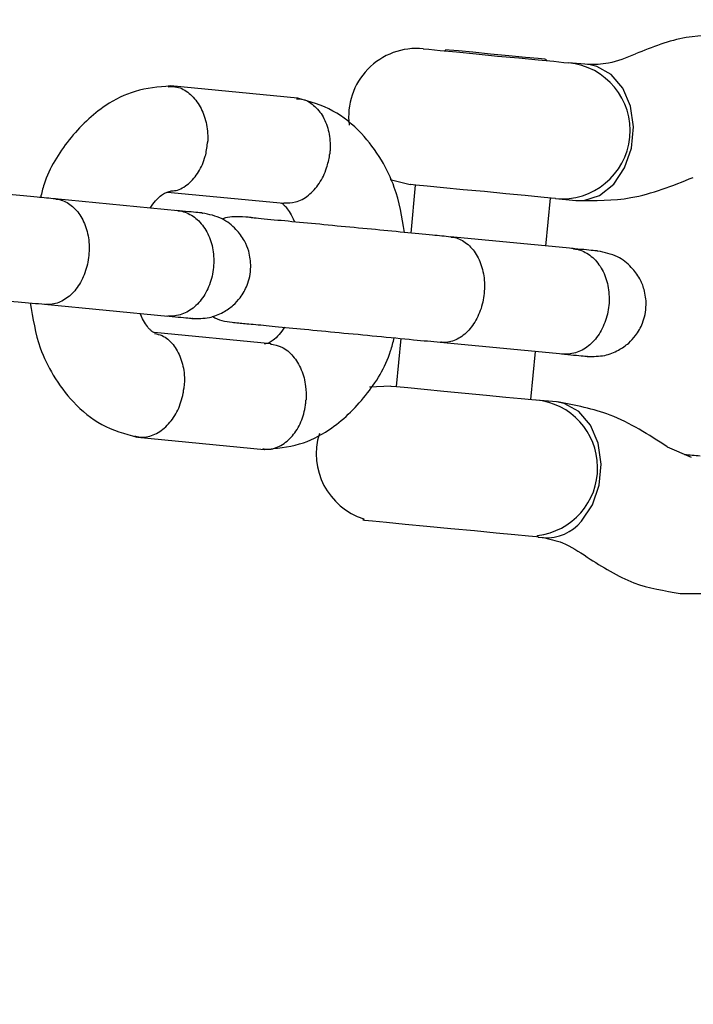
# Model space of a CAD drawing. Units: millimetres. Extents: x -4534 to 4839, y -3372 to 9430.
# Drawn here: x 1234 to 1273, y 4417 to 4472 of the extents above; entities that cross this region are included whole.
import ezdxf

# ---------------------------------------------------------------- set-up
doc = ezdxf.new("R2010")
doc.units = ezdxf.units.MM
doc.layers.add('Toestel 2D', color=7, linetype='Continuous', lineweight=20)

# ---------------------------------------------------------------- blocks, each defined once
blk = doc.blocks.new('BG-8166-RB')
at = {"layer": 'Toestel 2D', "lineweight": 20}
blk.add_open_spline([(-99.034, 4617.529), (-99.034, 4617.529), (-121.574, 4304.619), (-121.574, 4304.619), (-121.574, 4304.619), (-121.574, 4304.619), (-83.144, 4026.029), (-83.144, 4026.029), (-83.144, 4026.029), (-83.144, 4026.029), (-115.004, 3761.419), (-115.004, 3761.419), (-115.004, 3761.419), (-115.584, 3717.749), (-93.144, 3692.509), (-51.394, 3682.719), (-51.394, 3682.719), (-51.394, 3682.719), (48.096, 3691.589), (48.096, 3691.589), (48.096, 3691.589), (48.096, 3691.589), (226.706, 3750.859), (226.706, 3750.859), (226.706, 3750.859), (226.706, 3750.859), (384.436, 3745.089), (384.436, 3745.089), (384.436, 3745.089), (384.436, 3745.089), (547.346, 3671.709), (547.346, 3671.709), (547.346, 3671.709), (547.346, 3671.709), (699.696, 3675.619), (699.696, 3675.619), (699.696, 3675.619), (699.696, 3675.619), (864.876, 3742.849), (864.876, 3742.849), (864.876, 3742.849), (864.876, 3742.849), (1033.156, 3739.309), (1033.156, 3739.309), (1033.156, 3739.309), (1033.156, 3739.309), (1198.996, 3687.799), (1198.996, 3687.799), (1198.996, 3687.799), (1198.996, 3687.799), (1280.796, 3688.689), (1280.796, 3688.689), (1280.796, 3688.689), (1337.046, 3691.059), (1358.586, 3741.319), (1350.806, 3787.619), (1350.806, 3787.619), (1350.806, 3787.619), (1323.116, 4019.549), (1323.116, 4019.549), (1323.116, 4019.549), (1323.116, 4019.549), (1357.166, 4333.449), (1357.166, 4333.449), (1357.166, 4333.449), (1357.166, 4333.449), (1340.816, 4606.229), (1340.816, 4606.229), (1340.816, 4606.229), (1340.816, 4606.229), (1353.216, 5199.169), (1353.216, 5199.169), (1353.216, 5199.169), (1355.116, 5235.919), (1335.146, 5269.579), (1289.076, 5271.049), (1289.076, 5271.049), (1289.076, 5271.049), (1198.996, 5267.869), (1198.996, 5267.869), (1198.996, 5267.869), (1198.996, 5267.869), (1036.336, 5204.719), (1036.336, 5204.719), (1036.336, 5204.719), (1036.336, 5204.719), (876.966, 5208.419), (876.966, 5208.419), (876.966, 5208.419), (876.966, 5208.419), (713.516, 5265.039), (713.516, 5265.039), (713.516, 5265.039), (713.516, 5265.039), (565.286, 5267.499), (565.286, 5267.499), (565.286, 5267.499), (565.286, 5267.499), (383.336, 5209.079), (383.336, 5209.079), (383.336, 5209.079), (383.336, 5209.079), (226.296, 5203.329), (226.296, 5203.329), (226.296, 5203.329), (226.296, 5203.329), (48.096, 5264.079), (48.096, 5264.079), (48.096, 5264.079), (48.096, 5264.079), (-46.974, 5261.339), (-46.974, 5261.339), (-46.974, 5261.339), (-90.474, 5248.279), (-118.164, 5215.699), (-120.404, 5177.239), (-120.404, 5177.239), (-120.404, 5177.239), (-114.114, 4906.389), (-114.114, 4906.389), (-114.114, 4906.389), (-114.114, 4906.389), (-99.034, 4617.529), (-99.034, 4617.529)], degree=3, knots=[0, 0, 0, 0, 0.03125, 0.03125, 0.03125, 0.03125, 0.0625, 0.0625, 0.0625, 0.0625, 0.09375, 0.09375, 0.09375, 0.09375, 0.125, 0.125, 0.125, 0.125, 0.15625, 0.15625, 0.15625, 0.15625, 0.1875, 0.1875, 0.1875, 0.1875, 0.21875, 0.21875, 0.21875, 0.21875, 0.25, 0.25, 0.25, 0.25, 0.28125, 0.28125, 0.28125, 0.28125, 0.3125, 0.3125, 0.3125, 0.3125, 0.34375, 0.34375, 0.34375, 0.34375, 0.375, 0.375, 0.375, 0.375, 0.40625, 0.40625, 0.40625, 0.40625, 0.4375, 0.4375, 0.4375, 0.4375, 0.46875, 0.46875, 0.46875, 0.46875, 0.5, 0.5, 0.5, 0.5, 0.53125, 0.53125, 0.53125, 0.53125, 0.5625, 0.5625, 0.5625, 0.5625, 0.59375, 0.59375, 0.59375, 0.59375, 0.625, 0.625, 0.625, 0.625, 0.65625, 0.65625, 0.65625, 0.65625, 0.6875, 0.6875, 0.6875, 0.6875, 0.71875, 0.71875, 0.71875, 0.71875, 0.75, 0.75, 0.75, 0.75, 0.78125, 0.78125, 0.78125, 0.78125, 0.8125, 0.8125, 0.8125, 0.8125, 0.84375, 0.84375, 0.84375, 0.84375, 0.875, 0.875, 0.875, 0.875, 0.90625, 0.90625, 0.90625, 0.90625, 0.9375, 0.9375, 0.9375, 0.9375, 1, 1, 1, 1], dxfattribs=at)
at = {"layer": 'Toestel 2D', "lineweight": 25}
for points, knots in [([(1274.876, 4471.559), (1273.976, 4471.589), (1273.076, 4471.619), (1272.186, 4471.469), (1272.186, 4471.469), (1271.216, 4471.309), (1270.266, 4470.929), (1269.316, 4470.549)], [0, 0, 0, 0, 0.333333, 0.333333, 0.333333, 0.333333, 1, 1, 1, 1]), ([(1257.276, 4470.839), (1256.106, 4470.949), (1254.956, 4470.529), (1254.136, 4469.679), (1254.136, 4469.679), (1253.316, 4468.839), (1252.926, 4467.679), (1253.076, 4466.509)], [0, 0, 0, 0, 0.333333, 0.333333, 0.333333, 0.333333, 1, 1, 1, 1]), ([(1257.276, 4470.839), (1257.276, 4470.839), (1257.296, 4470.839), (1257.296, 4470.839), (1257.296, 4470.839), (1257.296, 4470.839), (1257.596, 4470.809), (1257.596, 4470.809), (1257.596, 4470.809), (1257.596, 4470.809), (1258.236, 4470.739), (1258.236, 4470.739), (1258.236, 4470.739), (1258.236, 4470.739), (1259.156, 4470.659), (1259.156, 4470.659), (1259.156, 4470.659), (1259.156, 4470.659), (1260.276, 4470.549), (1260.276, 4470.549), (1260.276, 4470.549), (1260.276, 4470.549), (1261.496, 4470.429), (1261.496, 4470.429), (1261.496, 4470.429), (1261.496, 4470.429), (1262.696, 4470.319), (1262.696, 4470.319), (1262.696, 4470.319), (1262.696, 4470.319), (1263.796, 4470.209), (1263.796, 4470.209), (1263.796, 4470.209), (1263.796, 4470.209), (1264.676, 4470.129), (1264.676, 4470.129), (1264.676, 4470.129), (1264.676, 4470.129), (1265.256, 4470.069), (1265.256, 4470.069), (1265.256, 4470.069), (1265.256, 4470.069), (1265.506, 4470.049), (1265.506, 4470.049), (1265.506, 4470.049), (1265.506, 4470.049), (1265.506, 4470.049), (1265.506, 4470.049)], [0, 0, 0, 0, 0.076923, 0.076923, 0.076923, 0.076923, 0.153846, 0.153846, 0.153846, 0.153846, 0.230769, 0.230769, 0.230769, 0.230769, 0.307692, 0.307692, 0.307692, 0.307692, 0.384615, 0.384615, 0.384615, 0.384615, 0.461538, 0.461538, 0.461538, 0.461538, 0.538462, 0.538462, 0.538462, 0.538462, 0.615385, 0.615385, 0.615385, 0.615385, 0.692308, 0.692308, 0.692308, 0.692308, 0.769231, 0.769231, 0.769231, 0.769231, 0.846154, 0.846154, 0.846154, 0.846154, 1, 1, 1, 1]), ([(1264.236, 4470.239), (1264.236, 4470.239), (1264.176, 4470.249), (1264.176, 4470.249), (1264.176, 4470.249), (1264.176, 4470.249), (1263.786, 4470.279), (1263.786, 4470.279), (1263.786, 4470.279), (1263.786, 4470.279), (1263.066, 4470.349), (1263.066, 4470.349), (1263.066, 4470.349), (1263.066, 4470.349), (1262.126, 4470.439), (1262.126, 4470.439), (1262.126, 4470.439), (1262.126, 4470.439), (1261.086, 4470.539), (1261.086, 4470.539), (1261.086, 4470.539), (1261.086, 4470.539), (1260.096, 4470.639), (1260.096, 4470.639), (1260.096, 4470.639), (1260.096, 4470.639), (1259.276, 4470.719), (1259.276, 4470.719), (1259.276, 4470.719), (1259.276, 4470.719), (1258.746, 4470.769), (1258.746, 4470.769), (1258.746, 4470.769), (1258.746, 4470.769), (1258.566, 4470.779), (1258.566, 4470.779)], [0, 0, 0, 0, 0.1, 0.1, 0.1, 0.1, 0.2, 0.2, 0.2, 0.2, 0.3, 0.3, 0.3, 0.3, 0.4, 0.4, 0.4, 0.4, 0.5, 0.5, 0.5, 0.5, 0.6, 0.6, 0.6, 0.6, 0.7, 0.7, 0.7, 0.7, 0.8, 0.8, 0.8, 0.8, 1, 1, 1, 1]), ([(1264.776, 4462.349), (1266.896, 4462.149), (1268.786, 4463.709), (1268.986, 4465.829), (1268.986, 4465.829), (1269.196, 4467.949), (1267.636, 4469.839), (1265.506, 4470.049)], [0, 0, 0, 0, 0.333333, 0.333333, 0.333333, 0.333333, 1, 1, 1, 1]), ([(1269.296, 4470.539), (1268.796, 4470.329), (1268.286, 4470.119), (1267.786, 4470.019), (1267.786, 4470.019), (1267.386, 4469.949), (1266.986, 4469.939), (1266.596, 4469.939)], [0, 0, 0, 0, 0.333333, 0.333333, 0.333333, 0.333333, 1, 1, 1, 1]), ([(1265.926, 4462.239), (1265.926, 4462.239), (1266.386, 4462.239), (1266.386, 4462.239), (1266.386, 4462.239), (1266.386, 4462.239), (1267.276, 4462.529), (1267.276, 4462.529), (1267.276, 4462.529), (1267.276, 4462.529), (1268.076, 4463.169), (1268.076, 4463.169), (1268.076, 4463.169), (1268.076, 4463.169), (1268.696, 4464.089), (1268.696, 4464.089), (1268.696, 4464.089), (1268.696, 4464.089), (1269.086, 4465.209), (1269.086, 4465.209), (1269.086, 4465.209), (1269.086, 4465.209), (1269.206, 4466.419), (1269.206, 4466.419), (1269.206, 4466.419), (1269.206, 4466.419), (1269.036, 4467.589), (1269.036, 4467.589), (1269.036, 4467.589), (1269.036, 4467.589), (1268.596, 4468.609), (1268.596, 4468.609), (1268.596, 4468.609), (1268.596, 4468.609), (1267.936, 4469.389), (1267.936, 4469.389), (1267.936, 4469.389), (1267.936, 4469.389), (1267.116, 4469.839), (1267.116, 4469.839), (1267.116, 4469.839), (1267.116, 4469.839), (1266.666, 4469.939), (1266.666, 4469.939)], [0, 0, 0, 0, 0.083333, 0.083333, 0.083333, 0.083333, 0.166667, 0.166667, 0.166667, 0.166667, 0.25, 0.25, 0.25, 0.25, 0.333333, 0.333333, 0.333333, 0.333333, 0.416667, 0.416667, 0.416667, 0.416667, 0.5, 0.5, 0.5, 0.5, 0.583333, 0.583333, 0.583333, 0.583333, 0.666667, 0.666667, 0.666667, 0.666667, 0.75, 0.75, 0.75, 0.75, 0.833333, 0.833333, 0.833333, 0.833333, 1, 1, 1, 1]), ([(1242.936, 4468.729), (1242.256, 4468.669), (1241.586, 4468.619), (1240.936, 4468.419), (1240.936, 4468.419), (1240.356, 4468.249), (1239.796, 4467.969), (1239.276, 4467.619), (1239.276, 4467.619), (1238.496, 4467.109), (1237.806, 4466.439), (1237.196, 4465.669), (1237.196, 4465.669), (1236.606, 4464.929), (1236.076, 4464.099), (1235.776, 4463.159), (1235.776, 4463.159), (1235.696, 4462.909), (1235.636, 4462.659), (1235.576, 4462.409)], [0, 0, 0, 0, 0.166667, 0.166667, 0.166667, 0.166667, 0.333333, 0.333333, 0.333333, 0.333333, 0.5, 0.5, 0.5, 0.5, 0.666667, 0.666667, 0.666667, 0.666667, 1, 1, 1, 1]), ([(1242.816, 4468.689), (1242.986, 4468.699), (1243.146, 4468.699), (1243.306, 4468.669), (1243.306, 4468.669), (1243.556, 4468.619), (1243.786, 4468.479), (1244.006, 4468.309), (1244.006, 4468.309), (1244.216, 4468.129), (1244.406, 4467.909), (1244.566, 4467.649), (1244.566, 4467.649), (1244.726, 4467.389), (1244.846, 4467.099), (1244.926, 4466.779), (1244.926, 4466.779), (1245.016, 4466.459), (1245.056, 4466.129), (1245.056, 4465.789), (1245.056, 4465.789), (1245.056, 4465.709), (1245.056, 4465.639), (1245.046, 4465.559), (1245.046, 4465.559), (1245.046, 4465.539), (1245.046, 4465.529), (1245.046, 4465.519)], [0, 0, 0, 0, 0.125, 0.125, 0.125, 0.125, 0.25, 0.25, 0.25, 0.25, 0.375, 0.375, 0.375, 0.375, 0.5, 0.5, 0.5, 0.5, 0.625, 0.625, 0.625, 0.625, 0.75, 0.75, 0.75, 0.75, 1, 1, 1, 1]), ([(1250.086, 4467.999), (1250.186, 4467.999), (1250.286, 4468.009), (1250.376, 4467.989), (1250.376, 4467.989), (1250.626, 4467.949), (1250.856, 4467.809), (1251.056, 4467.629), (1251.056, 4467.629), (1251.266, 4467.449), (1251.446, 4467.229), (1251.596, 4466.979), (1251.596, 4466.979), (1251.736, 4466.719), (1251.846, 4466.429), (1251.916, 4466.109), (1251.916, 4466.109), (1251.986, 4465.799), (1252.006, 4465.459), (1251.996, 4465.129), (1251.996, 4465.129), (1251.986, 4465.049), (1251.976, 4464.969), (1251.976, 4464.889), (1251.976, 4464.889), (1251.966, 4464.879), (1251.966, 4464.869), (1251.966, 4464.849)], [0, 0, 0, 0, 0.125, 0.125, 0.125, 0.125, 0.25, 0.25, 0.25, 0.25, 0.375, 0.375, 0.375, 0.375, 0.5, 0.5, 0.5, 0.5, 0.625, 0.625, 0.625, 0.625, 0.75, 0.75, 0.75, 0.75, 1, 1, 1, 1]), ([(1256.216, 4460.429), (1256.066, 4461.299), (1255.926, 4462.169), (1255.636, 4462.979), (1255.636, 4462.979), (1255.446, 4463.519), (1255.196, 4464.039), (1254.906, 4464.519), (1254.906, 4464.519), (1254.576, 4465.069), (1254.186, 4465.579), (1253.766, 4466.039), (1253.766, 4466.039), (1253.276, 4466.549), (1252.736, 4466.989), (1252.156, 4467.309), (1252.156, 4467.309), (1251.526, 4467.649), (1250.836, 4467.849), (1250.156, 4468.039)], [0, 0, 0, 0, 0.166667, 0.166667, 0.166667, 0.166667, 0.333333, 0.333333, 0.333333, 0.333333, 0.5, 0.5, 0.5, 0.5, 0.666667, 0.666667, 0.666667, 0.666667, 1, 1, 1, 1]), ([(1242.946, 4462.789), (1243.046, 4462.789), (1243.146, 4462.789), (1243.256, 4462.809), (1243.256, 4462.809), (1243.496, 4462.859), (1243.736, 4463.009), (1243.956, 4463.189), (1243.956, 4463.189), (1244.176, 4463.379), (1244.366, 4463.599), (1244.536, 4463.859), (1244.536, 4463.859), (1244.696, 4464.129), (1244.826, 4464.429), (1244.916, 4464.749), (1244.916, 4464.749), (1244.976, 4464.979), (1245.016, 4465.229), (1245.036, 4465.479), (1245.036, 4465.479), (1245.046, 4465.489), (1245.046, 4465.499), (1245.046, 4465.519)], [0, 0, 0, 0, 0.142857, 0.142857, 0.142857, 0.142857, 0.285714, 0.285714, 0.285714, 0.285714, 0.428571, 0.428571, 0.428571, 0.428571, 0.571429, 0.571429, 0.571429, 0.571429, 0.714286, 0.714286, 0.714286, 0.714286, 1, 1, 1, 1]), ([(1249.376, 4462.109), (1249.596, 4462.109), (1249.816, 4462.099), (1250.036, 4462.159), (1250.036, 4462.159), (1250.286, 4462.219), (1250.536, 4462.359), (1250.766, 4462.539), (1250.766, 4462.539), (1250.996, 4462.719), (1251.196, 4462.949), (1251.376, 4463.209), (1251.376, 4463.209), (1251.546, 4463.469), (1251.696, 4463.769), (1251.796, 4464.089), (1251.796, 4464.089), (1251.876, 4464.319), (1251.926, 4464.569), (1251.966, 4464.809), (1251.966, 4464.809), (1251.966, 4464.829), (1251.966, 4464.839), (1251.966, 4464.849)], [0, 0, 0, 0, 0.142857, 0.142857, 0.142857, 0.142857, 0.285714, 0.285714, 0.285714, 0.285714, 0.428571, 0.428571, 0.428571, 0.428571, 0.571429, 0.571429, 0.571429, 0.571429, 0.714286, 0.714286, 0.714286, 0.714286, 1, 1, 1, 1]), ([(1236.416, 4462.329), (1236.076, 4462.359), (1235.746, 4462.389), (1235.376, 4462.429), (1235.376, 4462.429), (1234.886, 4462.469), (1234.336, 4462.529), (1233.766, 4462.579), (1233.766, 4462.579), (1233.166, 4462.639), (1232.546, 4462.699), (1231.916, 4462.759), (1231.916, 4462.759), (1231.266, 4462.819), (1230.606, 4462.879), (1229.966, 4462.949), (1229.966, 4462.949), (1229.296, 4463.009), (1228.656, 4463.069), (1228.066, 4463.129), (1228.066, 4463.129), (1227.456, 4463.189), (1226.926, 4463.239), (1226.406, 4463.289), (1226.406, 4463.289), (1225.876, 4463.339), (1225.366, 4463.379), (1225.196, 4463.399), (1225.196, 4463.399), (1225.016, 4463.429), (1225.206, 4463.419), (1224.606, 4463.459), (1224.606, 4463.459), (1224.346, 4463.479), (1223.946, 4463.499), (1223.636, 4463.399), (1223.636, 4463.399), (1223.576, 4463.379), (1223.516, 4463.359), (1223.466, 4463.339)], [0, 0, 0, 0, 0.090909, 0.090909, 0.090909, 0.090909, 0.181818, 0.181818, 0.181818, 0.181818, 0.272727, 0.272727, 0.272727, 0.272727, 0.363636, 0.363636, 0.363636, 0.363636, 0.454545, 0.454545, 0.454545, 0.454545, 0.545455, 0.545455, 0.545455, 0.545455, 0.636364, 0.636364, 0.636364, 0.636364, 0.727273, 0.727273, 0.727273, 0.727273, 0.818182, 0.818182, 0.818182, 0.818182, 1, 1, 1, 1]), ([(1265.986, 4462.239), (1267.016, 4462.229), (1268.046, 4462.219), (1269.056, 4462.399), (1269.056, 4462.399), (1270.246, 4462.609), (1271.416, 4463.079), (1272.576, 4463.549)], [0, 0, 0, 0, 0.333333, 0.333333, 0.333333, 0.333333, 1, 1, 1, 1]), ([(1264.776, 4462.349), (1264.776, 4462.349), (1264.766, 4462.349), (1264.766, 4462.349), (1264.766, 4462.349), (1264.766, 4462.349), (1264.526, 4462.379), (1264.526, 4462.379), (1264.526, 4462.379), (1264.526, 4462.379), (1263.936, 4462.429), (1263.936, 4462.429), (1263.936, 4462.429), (1263.936, 4462.429), (1263.056, 4462.519), (1263.056, 4462.519), (1263.056, 4462.519), (1263.056, 4462.519), (1261.966, 4462.619), (1261.966, 4462.619), (1261.966, 4462.619), (1261.966, 4462.619), (1260.756, 4462.739), (1260.756, 4462.739), (1260.756, 4462.739), (1260.756, 4462.739), (1259.536, 4462.849), (1259.536, 4462.849), (1259.536, 4462.849), (1259.536, 4462.849), (1258.416, 4462.959), (1258.416, 4462.959), (1258.416, 4462.959), (1258.416, 4462.959), (1257.496, 4463.049), (1257.496, 4463.049), (1257.496, 4463.049), (1257.496, 4463.049), (1256.856, 4463.109), (1256.856, 4463.109), (1256.856, 4463.109), (1256.856, 4463.109), (1256.556, 4463.139), (1256.556, 4463.139), (1256.556, 4463.139), (1256.556, 4463.139), (1256.536, 4463.139), (1256.536, 4463.139)], [0, 0, 0, 0, 0.076923, 0.076923, 0.076923, 0.076923, 0.153846, 0.153846, 0.153846, 0.153846, 0.230769, 0.230769, 0.230769, 0.230769, 0.307692, 0.307692, 0.307692, 0.307692, 0.384615, 0.384615, 0.384615, 0.384615, 0.461538, 0.461538, 0.461538, 0.461538, 0.538462, 0.538462, 0.538462, 0.538462, 0.615385, 0.615385, 0.615385, 0.615385, 0.692308, 0.692308, 0.692308, 0.692308, 0.769231, 0.769231, 0.769231, 0.769231, 0.846154, 0.846154, 0.846154, 0.846154, 1, 1, 1, 1]), ([(1236.436, 4462.319), (1236.446, 4462.319), (1236.456, 4462.319), (1236.466, 4462.319), (1236.466, 4462.319), (1236.706, 4462.289), (1236.946, 4462.209), (1237.156, 4462.069), (1237.156, 4462.069), (1237.376, 4461.929), (1237.576, 4461.739), (1237.746, 4461.509), (1237.746, 4461.509), (1237.906, 4461.279), (1238.046, 4461.009), (1238.146, 4460.709), (1238.146, 4460.709), (1238.246, 4460.409), (1238.306, 4460.089), (1238.326, 4459.749), (1238.326, 4459.749), (1238.336, 4459.419), (1238.316, 4459.079), (1238.256, 4458.749), (1238.256, 4458.749), (1238.186, 4458.419), (1238.086, 4458.099), (1237.946, 4457.809), (1237.946, 4457.809), (1237.806, 4457.519), (1237.636, 4457.259), (1237.436, 4457.039), (1237.436, 4457.039), (1237.246, 4456.829), (1237.016, 4456.659), (1236.786, 4456.539), (1236.786, 4456.539), (1236.546, 4456.419), (1236.306, 4456.349), (1236.056, 4456.349), (1236.056, 4456.349), (1236.006, 4456.339), (1235.946, 4456.349), (1235.886, 4456.349), (1235.886, 4456.349), (1235.876, 4456.349), (1235.866, 4456.349), (1235.856, 4456.349)], [0, 0, 0, 0, 0.076923, 0.076923, 0.076923, 0.076923, 0.153846, 0.153846, 0.153846, 0.153846, 0.230769, 0.230769, 0.230769, 0.230769, 0.307692, 0.307692, 0.307692, 0.307692, 0.384615, 0.384615, 0.384615, 0.384615, 0.461538, 0.461538, 0.461538, 0.461538, 0.538462, 0.538462, 0.538462, 0.538462, 0.615385, 0.615385, 0.615385, 0.615385, 0.692308, 0.692308, 0.692308, 0.692308, 0.769231, 0.769231, 0.769231, 0.769231, 0.846154, 0.846154, 0.846154, 0.846154, 1, 1, 1, 1]), ([(1241.796, 4461.809), (1241.896, 4461.959), (1241.996, 4462.099), (1242.096, 4462.219), (1242.096, 4462.219), (1242.216, 4462.369), (1242.336, 4462.469), (1242.436, 4462.549), (1242.436, 4462.549), (1242.516, 4462.599), (1242.586, 4462.649), (1242.656, 4462.679), (1242.656, 4462.679), (1242.726, 4462.709), (1242.786, 4462.729), (1242.866, 4462.739), (1242.866, 4462.739), (1242.886, 4462.739), (1242.916, 4462.739), (1242.946, 4462.739)], [0, 0, 0, 0, 0.166667, 0.166667, 0.166667, 0.166667, 0.333333, 0.333333, 0.333333, 0.333333, 0.5, 0.5, 0.5, 0.5, 0.666667, 0.666667, 0.666667, 0.666667, 1, 1, 1, 1]), ([(1249.206, 4462.099), (1249.236, 4462.089), (1249.256, 4462.079), (1249.276, 4462.069), (1249.276, 4462.069), (1249.316, 4462.049), (1249.346, 4462.009), (1249.386, 4461.969), (1249.386, 4461.969), (1249.426, 4461.939), (1249.466, 4461.889), (1249.516, 4461.829), (1249.516, 4461.829), (1249.576, 4461.749), (1249.646, 4461.649), (1249.736, 4461.519), (1249.736, 4461.519), (1249.806, 4461.399), (1249.896, 4461.259), (1249.956, 4461.069), (1249.956, 4461.069), (1249.966, 4461.059), (1249.966, 4461.039), (1249.976, 4461.019)], [0, 0, 0, 0, 0.142857, 0.142857, 0.142857, 0.142857, 0.285714, 0.285714, 0.285714, 0.285714, 0.428571, 0.428571, 0.428571, 0.428571, 0.571429, 0.571429, 0.571429, 0.571429, 0.714286, 0.714286, 0.714286, 0.714286, 1, 1, 1, 1]), ([(1243.356, 4461.659), (1243.366, 4461.659), (1243.376, 4461.659), (1243.386, 4461.659), (1243.386, 4461.659), (1243.646, 4461.629), (1243.896, 4461.539), (1244.136, 4461.399), (1244.136, 4461.399), (1244.366, 4461.259), (1244.576, 4461.069), (1244.756, 4460.839), (1244.756, 4460.839), (1244.936, 4460.609), (1245.086, 4460.329), (1245.196, 4460.029), (1245.196, 4460.029), (1245.306, 4459.729), (1245.366, 4459.409), (1245.386, 4459.069), (1245.386, 4459.069), (1245.416, 4458.739), (1245.386, 4458.399), (1245.326, 4458.069), (1245.326, 4458.069), (1245.256, 4457.739), (1245.146, 4457.419), (1245.006, 4457.129), (1245.006, 4457.129), (1244.856, 4456.839), (1244.676, 4456.579), (1244.466, 4456.369), (1244.466, 4456.369), (1244.256, 4456.149), (1244.026, 4455.979), (1243.776, 4455.869), (1243.776, 4455.869), (1243.526, 4455.749), (1243.256, 4455.689), (1242.996, 4455.679), (1242.996, 4455.679), (1242.936, 4455.679), (1242.876, 4455.679), (1242.816, 4455.679), (1242.816, 4455.679), (1242.806, 4455.689), (1242.796, 4455.689), (1242.786, 4455.689)], [0, 0, 0, 0, 0.076923, 0.076923, 0.076923, 0.076923, 0.153846, 0.153846, 0.153846, 0.153846, 0.230769, 0.230769, 0.230769, 0.230769, 0.307692, 0.307692, 0.307692, 0.307692, 0.384615, 0.384615, 0.384615, 0.384615, 0.461538, 0.461538, 0.461538, 0.461538, 0.538462, 0.538462, 0.538462, 0.538462, 0.615385, 0.615385, 0.615385, 0.615385, 0.692308, 0.692308, 0.692308, 0.692308, 0.769231, 0.769231, 0.769231, 0.769231, 0.846154, 0.846154, 0.846154, 0.846154, 1, 1, 1, 1]), ([(1244.746, 4461.529), (1244.756, 4461.529), (1244.766, 4461.529), (1244.746, 4461.529), (1244.746, 4461.529), (1244.726, 4461.529), (1244.636, 4461.539), (1244.496, 4461.549), (1244.496, 4461.549), (1244.216, 4461.579), (1243.746, 4461.619), (1243.266, 4461.669)], [0, 0, 0, 0, 0.25, 0.25, 0.25, 0.25, 0.5, 0.5, 0.5, 0.5, 1, 1, 1, 1]), ([(1244.176, 4455.549), (1244.506, 4455.549), (1244.826, 4455.549), (1245.146, 4455.609), (1245.146, 4455.609), (1245.416, 4455.669), (1245.686, 4455.769), (1245.936, 4455.909), (1245.936, 4455.909), (1246.136, 4456.019), (1246.326, 4456.159), (1246.506, 4456.309), (1246.506, 4456.309), (1246.646, 4456.439), (1246.776, 4456.579), (1246.886, 4456.729), (1246.886, 4456.729), (1247.056, 4456.949), (1247.186, 4457.189), (1247.286, 4457.439), (1247.286, 4457.439), (1247.346, 4457.599), (1247.396, 4457.759), (1247.436, 4457.929), (1247.436, 4457.929), (1247.466, 4458.109), (1247.486, 4458.289), (1247.496, 4458.479), (1247.496, 4458.479), (1247.496, 4458.779), (1247.456, 4459.069), (1247.376, 4459.359), (1247.376, 4459.359), (1247.316, 4459.559), (1247.236, 4459.759), (1247.136, 4459.949), (1247.136, 4459.949), (1247.006, 4460.179), (1246.846, 4460.399), (1246.656, 4460.599), (1246.656, 4460.599), (1246.436, 4460.839), (1246.166, 4461.049), (1245.866, 4461.199), (1245.866, 4461.199), (1245.516, 4461.369), (1245.136, 4461.449), (1244.746, 4461.529)], [0, 0, 0, 0, 0.076923, 0.076923, 0.076923, 0.076923, 0.153846, 0.153846, 0.153846, 0.153846, 0.230769, 0.230769, 0.230769, 0.230769, 0.307692, 0.307692, 0.307692, 0.307692, 0.384615, 0.384615, 0.384615, 0.384615, 0.461538, 0.461538, 0.461538, 0.461538, 0.538462, 0.538462, 0.538462, 0.538462, 0.615385, 0.615385, 0.615385, 0.615385, 0.692308, 0.692308, 0.692308, 0.692308, 0.769231, 0.769231, 0.769231, 0.769231, 0.846154, 0.846154, 0.846154, 0.846154, 1, 1, 1, 1]), ([(1258.836, 4460.169), (1258.496, 4460.209), (1258.166, 4460.239), (1257.796, 4460.269), (1257.796, 4460.269), (1257.306, 4460.319), (1256.756, 4460.369), (1256.186, 4460.429), (1256.186, 4460.429), (1255.586, 4460.489), (1254.966, 4460.549), (1254.336, 4460.609), (1254.336, 4460.609), (1253.686, 4460.669), (1253.026, 4460.729), (1252.386, 4460.789), (1252.386, 4460.789), (1251.716, 4460.859), (1251.076, 4460.919), (1250.486, 4460.979), (1250.486, 4460.979), (1249.876, 4461.029), (1249.346, 4461.089), (1248.826, 4461.129), (1248.826, 4461.129), (1248.296, 4461.179), (1247.786, 4461.229), (1247.616, 4461.249), (1247.616, 4461.249), (1247.436, 4461.269), (1247.626, 4461.269), (1247.026, 4461.309), (1247.026, 4461.309), (1246.766, 4461.319), (1246.366, 4461.349), (1246.056, 4461.249), (1246.056, 4461.249), (1245.996, 4461.229), (1245.936, 4461.209), (1245.886, 4461.179)], [0, 0, 0, 0, 0.090909, 0.090909, 0.090909, 0.090909, 0.181818, 0.181818, 0.181818, 0.181818, 0.272727, 0.272727, 0.272727, 0.272727, 0.363636, 0.363636, 0.363636, 0.363636, 0.454545, 0.454545, 0.454545, 0.454545, 0.545455, 0.545455, 0.545455, 0.545455, 0.636364, 0.636364, 0.636364, 0.636364, 0.727273, 0.727273, 0.727273, 0.727273, 0.818182, 0.818182, 0.818182, 0.818182, 1, 1, 1, 1]), ([(1258.856, 4460.169), (1258.866, 4460.169), (1258.876, 4460.169), (1258.886, 4460.169), (1258.886, 4460.169), (1259.126, 4460.139), (1259.366, 4460.059), (1259.576, 4459.919), (1259.576, 4459.919), (1259.796, 4459.779), (1259.996, 4459.589), (1260.166, 4459.359), (1260.166, 4459.359), (1260.326, 4459.129), (1260.466, 4458.859), (1260.566, 4458.559), (1260.566, 4458.559), (1260.666, 4458.259), (1260.726, 4457.929), (1260.746, 4457.599), (1260.746, 4457.599), (1260.756, 4457.269), (1260.736, 4456.929), (1260.676, 4456.599), (1260.676, 4456.599), (1260.616, 4456.269), (1260.506, 4455.949), (1260.366, 4455.659), (1260.366, 4455.659), (1260.226, 4455.369), (1260.056, 4455.109), (1259.856, 4454.889), (1259.856, 4454.889), (1259.666, 4454.679), (1259.436, 4454.499), (1259.206, 4454.379), (1259.206, 4454.379), (1258.976, 4454.269), (1258.726, 4454.199), (1258.476, 4454.189), (1258.476, 4454.189), (1258.426, 4454.189), (1258.366, 4454.189), (1258.306, 4454.199), (1258.306, 4454.199), (1258.296, 4454.199), (1258.286, 4454.199), (1258.276, 4454.199)], [0, 0, 0, 0, 0.076923, 0.076923, 0.076923, 0.076923, 0.153846, 0.153846, 0.153846, 0.153846, 0.230769, 0.230769, 0.230769, 0.230769, 0.307692, 0.307692, 0.307692, 0.307692, 0.384615, 0.384615, 0.384615, 0.384615, 0.461538, 0.461538, 0.461538, 0.461538, 0.538462, 0.538462, 0.538462, 0.538462, 0.615385, 0.615385, 0.615385, 0.615385, 0.692308, 0.692308, 0.692308, 0.692308, 0.769231, 0.769231, 0.769231, 0.769231, 0.846154, 0.846154, 0.846154, 0.846154, 1, 1, 1, 1]), ([(1265.776, 4459.509), (1265.786, 4459.509), (1265.796, 4459.509), (1265.806, 4459.499), (1265.806, 4459.499), (1266.066, 4459.479), (1266.316, 4459.389), (1266.556, 4459.249), (1266.556, 4459.249), (1266.786, 4459.109), (1266.996, 4458.919), (1267.176, 4458.689), (1267.176, 4458.689), (1267.356, 4458.459), (1267.506, 4458.179), (1267.616, 4457.879), (1267.616, 4457.879), (1267.726, 4457.579), (1267.786, 4457.259), (1267.806, 4456.919), (1267.806, 4456.919), (1267.836, 4456.589), (1267.806, 4456.249), (1267.746, 4455.919), (1267.746, 4455.919), (1267.676, 4455.589), (1267.566, 4455.269), (1267.426, 4454.979), (1267.426, 4454.979), (1267.276, 4454.689), (1267.096, 4454.429), (1266.886, 4454.219), (1266.886, 4454.219), (1266.676, 4453.999), (1266.446, 4453.829), (1266.196, 4453.709), (1266.196, 4453.709), (1265.946, 4453.599), (1265.676, 4453.529), (1265.416, 4453.529), (1265.416, 4453.529), (1265.356, 4453.529), (1265.296, 4453.529), (1265.236, 4453.529), (1265.236, 4453.529), (1265.226, 4453.529), (1265.216, 4453.529), (1265.206, 4453.539)], [0, 0, 0, 0, 0.076923, 0.076923, 0.076923, 0.076923, 0.153846, 0.153846, 0.153846, 0.153846, 0.230769, 0.230769, 0.230769, 0.230769, 0.307692, 0.307692, 0.307692, 0.307692, 0.384615, 0.384615, 0.384615, 0.384615, 0.461538, 0.461538, 0.461538, 0.461538, 0.538462, 0.538462, 0.538462, 0.538462, 0.615385, 0.615385, 0.615385, 0.615385, 0.692308, 0.692308, 0.692308, 0.692308, 0.769231, 0.769231, 0.769231, 0.769231, 0.846154, 0.846154, 0.846154, 0.846154, 1, 1, 1, 1]), ([(1267.176, 4459.369), (1267.176, 4459.369), (1267.186, 4459.369), (1267.166, 4459.369), (1267.166, 4459.369), (1267.146, 4459.379), (1267.056, 4459.389), (1266.916, 4459.399), (1266.916, 4459.399), (1266.636, 4459.429), (1266.166, 4459.469), (1265.686, 4459.519)], [0, 0, 0, 0, 0.25, 0.25, 0.25, 0.25, 0.5, 0.5, 0.5, 0.5, 1, 1, 1, 1]), ([(1266.596, 4453.399), (1266.926, 4453.399), (1267.246, 4453.399), (1267.566, 4453.459), (1267.566, 4453.459), (1267.836, 4453.519), (1268.106, 4453.619), (1268.356, 4453.759), (1268.356, 4453.759), (1268.556, 4453.869), (1268.746, 4454.009), (1268.926, 4454.159), (1268.926, 4454.159), (1269.066, 4454.289), (1269.196, 4454.429), (1269.306, 4454.579), (1269.306, 4454.579), (1269.476, 4454.799), (1269.606, 4455.029), (1269.706, 4455.289), (1269.706, 4455.289), (1269.766, 4455.449), (1269.816, 4455.609), (1269.856, 4455.769), (1269.856, 4455.769), (1269.886, 4455.959), (1269.906, 4456.139), (1269.916, 4456.329), (1269.916, 4456.329), (1269.916, 4456.619), (1269.876, 4456.919), (1269.796, 4457.199), (1269.796, 4457.199), (1269.736, 4457.409), (1269.656, 4457.609), (1269.556, 4457.799), (1269.556, 4457.799), (1269.426, 4458.029), (1269.266, 4458.249), (1269.076, 4458.449), (1269.076, 4458.449), (1268.856, 4458.689), (1268.586, 4458.899), (1268.286, 4459.049), (1268.286, 4459.049), (1267.936, 4459.209), (1267.556, 4459.289), (1267.176, 4459.369)], [0, 0, 0, 0, 0.076923, 0.076923, 0.076923, 0.076923, 0.153846, 0.153846, 0.153846, 0.153846, 0.230769, 0.230769, 0.230769, 0.230769, 0.307692, 0.307692, 0.307692, 0.307692, 0.384615, 0.384615, 0.384615, 0.384615, 0.461538, 0.461538, 0.461538, 0.461538, 0.538462, 0.538462, 0.538462, 0.538462, 0.615385, 0.615385, 0.615385, 0.615385, 0.692308, 0.692308, 0.692308, 0.692308, 0.769231, 0.769231, 0.769231, 0.769231, 0.846154, 0.846154, 0.846154, 0.846154, 1, 1, 1, 1]), ([(1224.026, 4457.489), (1224.126, 4457.479), (1224.226, 4457.469), (1224.406, 4457.449), (1224.406, 4457.449), (1224.596, 4457.429), (1224.876, 4457.409), (1225.216, 4457.369), (1225.216, 4457.369), (1225.566, 4457.339), (1225.986, 4457.299), (1226.466, 4457.249), (1226.466, 4457.249), (1226.966, 4457.209), (1227.526, 4457.149), (1228.126, 4457.089), (1228.126, 4457.089), (1228.756, 4457.029), (1229.416, 4456.969), (1230.096, 4456.909), (1230.096, 4456.909), (1230.796, 4456.839), (1231.516, 4456.769), (1232.216, 4456.699), (1232.216, 4456.699), (1232.946, 4456.629), (1233.666, 4456.559), (1234.296, 4456.499), (1234.296, 4456.499), (1234.856, 4456.449), (1235.346, 4456.399), (1235.826, 4456.359)], [0, 0, 0, 0, 0.111111, 0.111111, 0.111111, 0.111111, 0.222222, 0.222222, 0.222222, 0.222222, 0.333333, 0.333333, 0.333333, 0.333333, 0.444444, 0.444444, 0.444444, 0.444444, 0.555556, 0.555556, 0.555556, 0.555556, 0.666667, 0.666667, 0.666667, 0.666667, 0.777778, 0.777778, 0.777778, 0.777778, 1, 1, 1, 1]), ([(1234.986, 4456.439), (1235.136, 4455.559), (1235.276, 4454.689), (1235.556, 4453.879), (1235.556, 4453.879), (1235.756, 4453.339), (1236.006, 4452.819), (1236.296, 4452.339), (1236.296, 4452.339), (1236.626, 4451.789), (1237.006, 4451.279), (1237.436, 4450.819), (1237.436, 4450.819), (1237.916, 4450.309), (1238.456, 4449.869), (1239.046, 4449.549), (1239.046, 4449.549), (1239.676, 4449.209), (1240.356, 4449.019), (1241.036, 4448.819)], [0, 0, 0, 0, 0.166667, 0.166667, 0.166667, 0.166667, 0.333333, 0.333333, 0.333333, 0.333333, 0.5, 0.5, 0.5, 0.5, 0.666667, 0.666667, 0.666667, 0.666667, 1, 1, 1, 1]), ([(1242.076, 4454.729), (1242.026, 4454.749), (1241.966, 4454.769), (1241.926, 4454.789), (1241.926, 4454.789), (1241.886, 4454.819), (1241.856, 4454.849), (1241.816, 4454.889), (1241.816, 4454.889), (1241.776, 4454.929), (1241.736, 4454.969), (1241.686, 4455.029), (1241.686, 4455.029), (1241.626, 4455.109), (1241.546, 4455.219), (1241.466, 4455.349), (1241.466, 4455.349), (1241.396, 4455.459), (1241.306, 4455.599), (1241.236, 4455.789), (1241.236, 4455.789), (1241.236, 4455.809), (1241.226, 4455.819), (1241.226, 4455.839)], [0, 0, 0, 0, 0.142857, 0.142857, 0.142857, 0.142857, 0.285714, 0.285714, 0.285714, 0.285714, 0.428571, 0.428571, 0.428571, 0.428571, 0.571429, 0.571429, 0.571429, 0.571429, 0.714286, 0.714286, 0.714286, 0.714286, 1, 1, 1, 1]), ([(1242.696, 4455.699), (1243.166, 4455.649), (1243.646, 4455.609), (1243.926, 4455.579), (1243.926, 4455.579), (1244.066, 4455.559), (1244.156, 4455.559), (1244.176, 4455.549), (1244.176, 4455.549), (1244.186, 4455.549), (1244.186, 4455.549), (1244.176, 4455.549)], [0, 0, 0, 0, 0.25, 0.25, 0.25, 0.25, 0.5, 0.5, 0.5, 0.5, 1, 1, 1, 1]), ([(1245.316, 4455.679), (1245.326, 4455.669), (1245.326, 4455.669), (1245.336, 4455.659), (1245.336, 4455.659), (1245.646, 4455.439), (1246.046, 4455.389), (1246.446, 4455.339)], [0, 0, 0, 0, 0.333333, 0.333333, 0.333333, 0.333333, 1, 1, 1, 1]), ([(1246.446, 4455.339), (1246.546, 4455.329), (1246.646, 4455.319), (1246.826, 4455.299), (1246.826, 4455.299), (1247.016, 4455.279), (1247.296, 4455.249), (1247.636, 4455.219), (1247.636, 4455.219), (1247.996, 4455.189), (1248.406, 4455.149), (1248.886, 4455.099), (1248.886, 4455.099), (1249.386, 4455.049), (1249.946, 4454.999), (1250.546, 4454.939), (1250.546, 4454.939), (1251.176, 4454.879), (1251.836, 4454.819), (1252.516, 4454.749), (1252.516, 4454.749), (1253.216, 4454.689), (1253.936, 4454.619), (1254.636, 4454.549), (1254.636, 4454.549), (1255.366, 4454.479), (1256.086, 4454.409), (1256.726, 4454.349), (1256.726, 4454.349), (1257.276, 4454.299), (1257.766, 4454.249), (1258.246, 4454.199)], [0, 0, 0, 0, 0.111111, 0.111111, 0.111111, 0.111111, 0.222222, 0.222222, 0.222222, 0.222222, 0.333333, 0.333333, 0.333333, 0.333333, 0.444444, 0.444444, 0.444444, 0.444444, 0.555556, 0.555556, 0.555556, 0.555556, 0.666667, 0.666667, 0.666667, 0.666667, 0.777778, 0.777778, 0.777778, 0.777778, 1, 1, 1, 1]), ([(1249.406, 4455.049), (1249.306, 4454.909), (1249.206, 4454.759), (1249.106, 4454.639), (1249.106, 4454.639), (1248.986, 4454.499), (1248.866, 4454.389), (1248.756, 4454.319), (1248.756, 4454.319), (1248.686, 4454.259), (1248.606, 4454.219), (1248.546, 4454.179), (1248.546, 4454.179), (1248.476, 4454.149), (1248.416, 4454.129), (1248.336, 4454.119), (1248.336, 4454.119), (1248.306, 4454.119), (1248.286, 4454.119), (1248.256, 4454.119)], [0, 0, 0, 0, 0.166667, 0.166667, 0.166667, 0.166667, 0.333333, 0.333333, 0.333333, 0.333333, 0.5, 0.5, 0.5, 0.5, 0.666667, 0.666667, 0.666667, 0.666667, 1, 1, 1, 1]), ([(1242.036, 4454.699), (1242.176, 4454.669), (1242.326, 4454.639), (1242.466, 4454.579), (1242.466, 4454.579), (1242.696, 4454.479), (1242.906, 4454.289), (1243.086, 4454.069), (1243.086, 4454.069), (1243.256, 4453.849), (1243.406, 4453.589), (1243.516, 4453.299), (1243.516, 4453.299), (1243.626, 4453.009), (1243.696, 4452.689), (1243.726, 4452.359), (1243.726, 4452.359), (1243.746, 4452.119), (1243.736, 4451.869), (1243.706, 4451.619), (1243.706, 4451.619), (1243.706, 4451.609), (1243.706, 4451.589), (1243.706, 4451.579)], [0, 0, 0, 0, 0.142857, 0.142857, 0.142857, 0.142857, 0.285714, 0.285714, 0.285714, 0.285714, 0.428571, 0.428571, 0.428571, 0.428571, 0.571429, 0.571429, 0.571429, 0.571429, 0.714286, 0.714286, 0.714286, 0.714286, 1, 1, 1, 1]), ([(1248.266, 4448.129), (1248.936, 4448.189), (1249.606, 4448.239), (1250.266, 4448.439), (1250.266, 4448.439), (1250.846, 4448.609), (1251.406, 4448.889), (1251.926, 4449.239), (1251.926, 4449.239), (1252.706, 4449.759), (1253.386, 4450.429), (1254.006, 4451.189), (1254.006, 4451.189), (1254.596, 4451.929), (1255.126, 4452.759), (1255.426, 4453.709), (1255.426, 4453.709), (1255.506, 4453.949), (1255.566, 4454.199), (1255.626, 4454.449)], [0, 0, 0, 0, 0.166667, 0.166667, 0.166667, 0.166667, 0.333333, 0.333333, 0.333333, 0.333333, 0.5, 0.5, 0.5, 0.5, 0.666667, 0.666667, 0.666667, 0.666667, 1, 1, 1, 1]), ([(1248.606, 4454.099), (1248.826, 4454.059), (1249.046, 4454.019), (1249.256, 4453.929), (1249.256, 4453.929), (1249.486, 4453.819), (1249.706, 4453.639), (1249.886, 4453.409), (1249.886, 4453.409), (1250.076, 4453.189), (1250.236, 4452.929), (1250.356, 4452.639), (1250.356, 4452.639), (1250.486, 4452.349), (1250.566, 4452.029), (1250.606, 4451.699), (1250.606, 4451.699), (1250.636, 4451.459), (1250.646, 4451.199), (1250.636, 4450.959), (1250.636, 4450.959), (1250.636, 4450.939), (1250.626, 4450.929), (1250.626, 4450.919)], [0, 0, 0, 0, 0.142857, 0.142857, 0.142857, 0.142857, 0.285714, 0.285714, 0.285714, 0.285714, 0.428571, 0.428571, 0.428571, 0.428571, 0.571429, 0.571429, 0.571429, 0.571429, 0.714286, 0.714286, 0.714286, 0.714286, 1, 1, 1, 1]), ([(1265.116, 4453.539), (1265.586, 4453.499), (1266.066, 4453.449), (1266.346, 4453.429), (1266.346, 4453.429), (1266.486, 4453.409), (1266.576, 4453.399), (1266.596, 4453.399), (1266.596, 4453.399), (1266.606, 4453.399), (1266.606, 4453.399), (1266.596, 4453.399)], [0, 0, 0, 0, 0.25, 0.25, 0.25, 0.25, 0.5, 0.5, 0.5, 0.5, 1, 1, 1, 1]), ([(1255.446, 4451.719), (1255.446, 4451.719), (1254.236, 4451.649), (1254.236, 4451.649), (1254.236, 4451.649), (1254.236, 4451.649), (1254.226, 4451.649), (1254.226, 4451.649)], [0, 0, 0, 0, 0.333333, 0.333333, 0.333333, 0.333333, 1, 1, 1, 1]), ([(1255.446, 4451.719), (1255.446, 4451.719), (1255.466, 4451.719), (1255.466, 4451.719), (1255.466, 4451.719), (1255.466, 4451.719), (1255.766, 4451.689), (1255.766, 4451.689), (1255.766, 4451.689), (1255.766, 4451.689), (1256.406, 4451.629), (1256.406, 4451.629), (1256.406, 4451.629), (1256.406, 4451.629), (1257.326, 4451.539), (1257.326, 4451.539), (1257.326, 4451.539), (1257.326, 4451.539), (1258.436, 4451.439), (1258.436, 4451.439), (1258.436, 4451.439), (1258.436, 4451.439), (1259.656, 4451.319), (1259.656, 4451.319), (1259.656, 4451.319), (1259.656, 4451.319), (1260.866, 4451.199), (1260.866, 4451.199), (1260.866, 4451.199), (1260.866, 4451.199), (1261.956, 4451.099), (1261.956, 4451.099), (1261.956, 4451.099), (1261.956, 4451.099), (1262.836, 4451.009), (1262.836, 4451.009), (1262.836, 4451.009), (1262.836, 4451.009), (1263.426, 4450.959), (1263.426, 4450.959), (1263.426, 4450.959), (1263.426, 4450.959), (1263.666, 4450.939), (1263.666, 4450.939), (1263.666, 4450.939), (1263.666, 4450.939), (1263.676, 4450.929), (1263.676, 4450.929)], [0, 0, 0, 0, 0.076923, 0.076923, 0.076923, 0.076923, 0.153846, 0.153846, 0.153846, 0.153846, 0.230769, 0.230769, 0.230769, 0.230769, 0.307692, 0.307692, 0.307692, 0.307692, 0.384615, 0.384615, 0.384615, 0.384615, 0.461538, 0.461538, 0.461538, 0.461538, 0.538462, 0.538462, 0.538462, 0.538462, 0.615385, 0.615385, 0.615385, 0.615385, 0.692308, 0.692308, 0.692308, 0.692308, 0.769231, 0.769231, 0.769231, 0.769231, 0.846154, 0.846154, 0.846154, 0.846154, 1, 1, 1, 1]), ([(1240.906, 4448.889), (1241.066, 4448.849), (1241.236, 4448.819), (1241.396, 4448.819), (1241.396, 4448.819), (1241.646, 4448.819), (1241.906, 4448.909), (1242.156, 4449.039), (1242.156, 4449.039), (1242.396, 4449.169), (1242.626, 4449.349), (1242.826, 4449.579), (1242.826, 4449.579), (1243.036, 4449.799), (1243.216, 4450.069), (1243.356, 4450.359), (1243.356, 4450.359), (1243.496, 4450.659), (1243.596, 4450.979), (1243.666, 4451.309), (1243.666, 4451.309), (1243.676, 4451.389), (1243.686, 4451.459), (1243.696, 4451.539), (1243.696, 4451.539), (1243.706, 4451.549), (1243.706, 4451.569), (1243.706, 4451.579)], [0, 0, 0, 0, 0.125, 0.125, 0.125, 0.125, 0.25, 0.25, 0.25, 0.25, 0.375, 0.375, 0.375, 0.375, 0.5, 0.5, 0.5, 0.5, 0.625, 0.625, 0.625, 0.625, 0.75, 0.75, 0.75, 0.75, 1, 1, 1, 1]), ([(1248.186, 4448.179), (1248.276, 4448.159), (1248.376, 4448.139), (1248.466, 4448.139), (1248.466, 4448.139), (1248.716, 4448.129), (1248.976, 4448.229), (1249.206, 4448.359), (1249.206, 4448.359), (1249.446, 4448.499), (1249.666, 4448.679), (1249.856, 4448.899), (1249.856, 4448.899), (1250.046, 4449.119), (1250.216, 4449.389), (1250.336, 4449.689), (1250.336, 4449.689), (1250.466, 4449.989), (1250.556, 4450.309), (1250.596, 4450.639), (1250.596, 4450.639), (1250.616, 4450.719), (1250.616, 4450.799), (1250.626, 4450.879), (1250.626, 4450.879), (1250.626, 4450.889), (1250.626, 4450.899), (1250.626, 4450.919)], [0, 0, 0, 0, 0.125, 0.125, 0.125, 0.125, 0.25, 0.25, 0.25, 0.25, 0.375, 0.375, 0.375, 0.375, 0.5, 0.5, 0.5, 0.5, 0.625, 0.625, 0.625, 0.625, 0.75, 0.75, 0.75, 0.75, 1, 1, 1, 1]), ([(1263.756, 4443.249), (1265.716, 4443.479), (1267.196, 4445.149), (1267.166, 4447.129), (1267.166, 4447.129), (1267.146, 4449.099), (1265.646, 4450.749), (1263.676, 4450.929)], [0, 0, 0, 0, 0.333333, 0.333333, 0.333333, 0.333333, 1, 1, 1, 1]), ([(1266.246, 4444.059), (1266.246, 4444.059), (1266.866, 4444.979), (1266.866, 4444.979), (1266.866, 4444.979), (1266.866, 4444.979), (1267.256, 4446.099), (1267.256, 4446.099), (1267.256, 4446.099), (1267.256, 4446.099), (1267.366, 4447.299), (1267.366, 4447.299), (1267.366, 4447.299), (1267.366, 4447.299), (1267.196, 4448.479), (1267.196, 4448.479), (1267.196, 4448.479), (1267.196, 4448.479), (1266.766, 4449.499), (1266.766, 4449.499), (1266.766, 4449.499), (1266.766, 4449.499), (1266.106, 4450.279), (1266.106, 4450.279), (1266.106, 4450.279), (1266.106, 4450.279), (1265.276, 4450.729), (1265.276, 4450.729), (1265.276, 4450.729), (1265.276, 4450.729), (1264.836, 4450.819), (1264.836, 4450.819)], [0, 0, 0, 0, 0.111111, 0.111111, 0.111111, 0.111111, 0.222222, 0.222222, 0.222222, 0.222222, 0.333333, 0.333333, 0.333333, 0.333333, 0.444444, 0.444444, 0.444444, 0.444444, 0.555556, 0.555556, 0.555556, 0.555556, 0.666667, 0.666667, 0.666667, 0.666667, 0.777778, 0.777778, 0.777778, 0.777778, 1, 1, 1, 1]), ([(1271.116, 4448.279), (1270.056, 4448.959), (1268.996, 4449.639), (1267.876, 4450.069), (1267.876, 4450.069), (1266.916, 4450.439), (1265.896, 4450.629), (1264.886, 4450.819)], [0, 0, 0, 0, 0.333333, 0.333333, 0.333333, 0.333333, 1, 1, 1, 1]), ([(1272.086, 4447.849), (1272.086, 4447.849), (1272.196, 4447.839), (1272.196, 4447.839), (1272.196, 4447.839), (1272.196, 4447.839), (1272.306, 4447.829), (1272.306, 4447.829), (1272.306, 4447.829), (1272.306, 4447.829), (1272.416, 4447.819), (1272.416, 4447.819), (1272.416, 4447.819), (1272.416, 4447.819), (1272.526, 4447.809), (1272.526, 4447.809), (1272.526, 4447.809), (1272.526, 4447.809), (1272.636, 4447.799), (1272.636, 4447.799), (1272.636, 4447.799), (1272.636, 4447.799), (1272.756, 4447.789), (1272.756, 4447.789), (1272.756, 4447.789), (1272.756, 4447.789), (1272.866, 4447.779), (1272.866, 4447.779), (1272.866, 4447.779), (1272.866, 4447.779), (1272.976, 4447.769), (1272.976, 4447.769)], [0, 0, 0, 0, 0.111111, 0.111111, 0.111111, 0.111111, 0.222222, 0.222222, 0.222222, 0.222222, 0.333333, 0.333333, 0.333333, 0.333333, 0.444444, 0.444444, 0.444444, 0.444444, 0.555556, 0.555556, 0.555556, 0.555556, 0.666667, 0.666667, 0.666667, 0.666667, 0.777778, 0.777778, 0.777778, 0.777778, 1, 1, 1, 1]), ([(1271.846, 4439.969), (1272.566, 4439.959), (1273.286, 4439.939), (1274.006, 4440.039), (1274.006, 4440.039), (1274.636, 4440.119), (1275.266, 4440.289), (1275.876, 4440.509), (1275.876, 4440.509), (1276.386, 4440.699), (1276.876, 4440.919), (1277.366, 4441.179), (1277.366, 4441.179), (1277.736, 4441.389), (1278.096, 4441.619), (1278.456, 4441.869), (1278.456, 4441.869), (1278.756, 4442.079), (1279.046, 4442.309), (1279.326, 4442.539), (1279.326, 4442.539), (1279.546, 4442.729), (1279.756, 4442.929), (1279.966, 4443.129), (1279.966, 4443.129), (1280.216, 4443.369), (1280.456, 4443.629), (1280.696, 4443.899), (1280.696, 4443.899), (1281.126, 4444.379), (1281.536, 4444.899), (1281.896, 4445.459), (1281.896, 4445.459), (1282.176, 4445.899), (1282.426, 4446.369), (1282.676, 4446.839)], [0, 0, 0, 0, 0.1, 0.1, 0.1, 0.1, 0.2, 0.2, 0.2, 0.2, 0.3, 0.3, 0.3, 0.3, 0.4, 0.4, 0.4, 0.4, 0.5, 0.5, 0.5, 0.5, 0.6, 0.6, 0.6, 0.6, 0.7, 0.7, 0.7, 0.7, 0.8, 0.8, 0.8, 0.8, 1, 1, 1, 1]), ([(1263.796, 4443.159), (1263.796, 4443.159), (1263.696, 4443.169), (1263.696, 4443.169), (1263.696, 4443.169), (1263.696, 4443.169), (1263.246, 4443.209), (1263.246, 4443.209), (1263.246, 4443.209), (1263.246, 4443.209), (1262.466, 4443.289), (1262.466, 4443.289), (1262.466, 4443.289), (1262.466, 4443.289), (1261.416, 4443.389), (1261.416, 4443.389), (1261.416, 4443.389), (1261.416, 4443.389), (1260.176, 4443.509), (1260.176, 4443.509), (1260.176, 4443.509), (1260.176, 4443.509), (1258.836, 4443.629), (1258.836, 4443.629), (1258.836, 4443.629), (1258.836, 4443.629), (1257.486, 4443.759), (1257.486, 4443.759), (1257.486, 4443.759), (1257.486, 4443.759), (1256.246, 4443.879), (1256.246, 4443.879), (1256.246, 4443.879), (1256.246, 4443.879), (1255.186, 4443.979), (1255.186, 4443.979), (1255.186, 4443.979), (1255.186, 4443.979), (1254.406, 4444.059), (1254.406, 4444.059), (1254.406, 4444.059), (1254.406, 4444.059), (1253.946, 4444.099), (1253.946, 4444.099), (1253.946, 4444.099), (1253.946, 4444.099), (1253.846, 4444.109), (1253.846, 4444.109)], [0, 0, 0, 0, 0.076923, 0.076923, 0.076923, 0.076923, 0.153846, 0.153846, 0.153846, 0.153846, 0.230769, 0.230769, 0.230769, 0.230769, 0.307692, 0.307692, 0.307692, 0.307692, 0.384615, 0.384615, 0.384615, 0.384615, 0.461538, 0.461538, 0.461538, 0.461538, 0.538462, 0.538462, 0.538462, 0.538462, 0.615385, 0.615385, 0.615385, 0.615385, 0.692308, 0.692308, 0.692308, 0.692308, 0.769231, 0.769231, 0.769231, 0.769231, 0.846154, 0.846154, 0.846154, 0.846154, 1, 1, 1, 1]), ([(1264.016, 4443.139), (1264.406, 4443.059), (1264.796, 4442.979), (1265.176, 4442.829), (1265.176, 4442.829), (1265.646, 4442.639), (1266.106, 4442.339), (1266.566, 4442.029)], [0, 0, 0, 0, 0.333333, 0.333333, 0.333333, 0.333333, 1, 1, 1, 1]), ([(1266.576, 4442.019), (1267.436, 4441.469), (1268.306, 4440.919), (1269.226, 4440.569), (1269.226, 4440.569), (1270.066, 4440.259), (1270.956, 4440.119), (1271.846, 4439.969)], [0, 0, 0, 0, 0.333333, 0.333333, 0.333333, 0.333333, 1, 1, 1, 1])]:
    blk.add_open_spline(points, degree=3, knots=knots, dxfattribs=at)
for points in [[(1258.566, 4470.779), (1258.566, 4470.779), (1258.496, 4470.719), (1258.496, 4470.719)], [(1264.296, 4470.159), (1264.296, 4470.159), (1264.236, 4470.239), (1264.236, 4470.239)], [(1266.666, 4469.939), (1266.666, 4469.939), (1265.506, 4470.049), (1265.506, 4470.049)], [(1250.136, 4468.039), (1250.136, 4468.039), (1242.946, 4468.729), (1242.946, 4468.729)], [(1255.406, 4463.429), (1255.406, 4463.429), (1256.536, 4463.139), (1256.536, 4463.139)], [(1256.826, 4463.109), (1256.826, 4463.109), (1256.566, 4460.389), (1256.566, 4460.389)], [(1243.356, 4461.659), (1243.356, 4461.659), (1236.376, 4462.329), (1236.376, 4462.329)], [(1242.766, 4462.719), (1242.766, 4462.719), (1249.376, 4462.089), (1249.376, 4462.089)], [(1264.226, 4459.659), (1264.226, 4459.659), (1264.486, 4462.379), (1264.486, 4462.379)], [(1264.776, 4462.349), (1264.776, 4462.349), (1265.926, 4462.239), (1265.926, 4462.239)], [(1265.776, 4459.509), (1265.776, 4459.509), (1258.796, 4460.179), (1258.796, 4460.179)], [(1235.806, 4456.359), (1235.806, 4456.359), (1242.786, 4455.689), (1242.786, 4455.689)], [(1248.656, 4454.119), (1248.656, 4454.119), (1242.016, 4454.749), (1242.016, 4454.749)], [(1255.996, 4454.419), (1255.996, 4454.419), (1255.736, 4451.699), (1255.736, 4451.699)], [(1258.226, 4454.209), (1258.226, 4454.209), (1265.206, 4453.539), (1265.206, 4453.539)], [(1263.386, 4450.959), (1263.386, 4450.959), (1263.646, 4453.679), (1263.646, 4453.679)], [(1264.836, 4450.819), (1264.836, 4450.819), (1263.676, 4450.929), (1263.676, 4450.929)], [(1251.386, 4449.029), (1250.746, 4446.999), (1251.876, 4444.839), (1253.906, 4444.189)], [(1241.066, 4448.819), (1241.066, 4448.819), (1248.246, 4448.129), (1248.246, 4448.129)], [(1272.486, 4447.679), (1272.486, 4447.679), (1271.136, 4448.259), (1271.136, 4448.259)], [(1253.906, 4444.189), (1253.906, 4444.189), (1253.846, 4444.109), (1253.846, 4444.109)], [(1264.096, 4443.129), (1264.916, 4443.069), (1265.716, 4443.419), (1266.246, 4444.059)], [(1263.796, 4443.159), (1263.796, 4443.159), (1263.756, 4443.249), (1263.756, 4443.249)], [(1263.796, 4443.159), (1263.796, 4443.159), (1264.096, 4443.129), (1264.096, 4443.129)]]:
    blk.add_open_spline(points, degree=3, dxfattribs=at)

msp = doc.modelspace()

# ---------------------------------------------------------------- block references
msp.add_blockref('BG-8166-RB', (0, 0))

doc.saveas('drawing.dxf')
